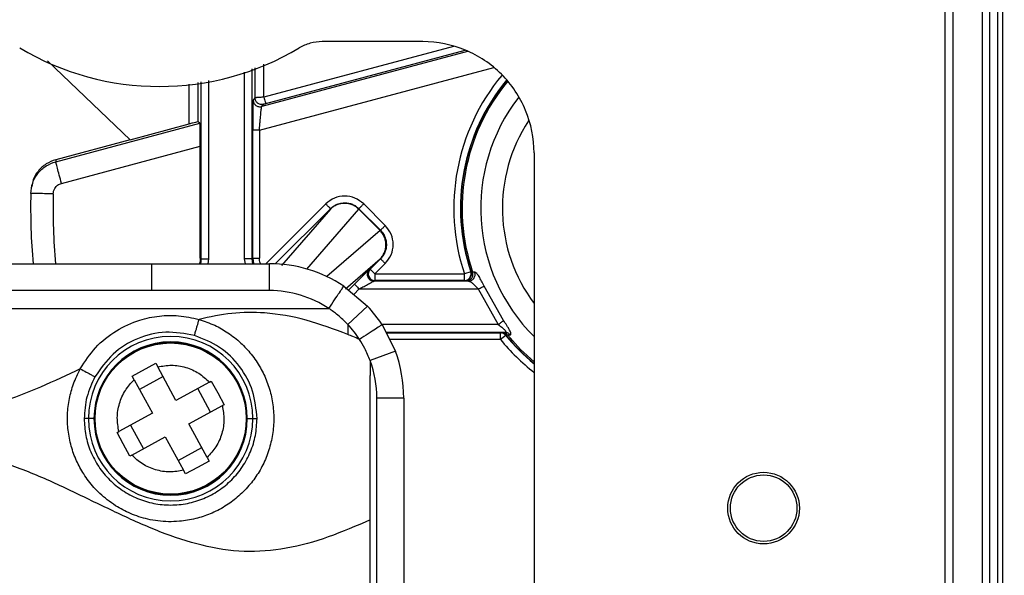
# Model space of a CAD drawing. Units: millimetres. Extents: x 69 to 1126, y 56 to 792.
# Drawn here: x 638 to 667, y 717 to 734 of the extents above; entities that cross this region are included whole.
import ezdxf

# ---------------------------------------------------------------- set-up
doc = ezdxf.new("R2010")
doc.units = ezdxf.units.MM
doc.header["$PDSIZE"] = -1
doc.layers.add('10', color=1, linetype='Continuous')
doc.styles.add('SLDTEXTSTYLE3', font='TXT', dxfattribs={"width": 0.7})
doc.dimstyles.new('SLDDIMSTYLE0', dxfattribs={"dimtxt": 12.733073, "dimasz": 12.733073, "dimexe": 0, "dimexo": 0.0625, "dimgap": 3.183268, "dimtad": 1, "dimdec": 1, "dimlfac": 1.5, "dimrnd": 1e-09, "dimzin": 12, "dimdsep": 46, "dimtxsty": 'SLDTEXTSTYLE3', "dimsah": 1, "dimcen": 0.09, "dimadec": 0, "dimazin": 3, "dimtfac": 1, "dimtdec": 1, "dimtofl": 0, "dimtmove": 0, "dimatfit": 3, "dimfxl": 1, "dimfrac": 2, "dimtolj": 1, "dimtzin": 12, "dimarcsym": 0})

# ---------------------------------------------------------------- blocks, each defined once
blk = doc.blocks.new('_D_8')
at = {"layer": '10', "color": 0, "lineweight": -2, "transparency": 16777216}
for p, q in [((661.562, 747.122), (703.564, 747.122)), ((703.564, 734.389), (703.564, 516.125)), ((661.562, 503.392), (703.564, 503.392))]:
    blk.add_line(p, q, dxfattribs=at)
at = {"layer": '10', "color": 0, "transparency": 16777216}
for points in [[(701.442, 734.389), (705.686, 734.389), (703.564, 747.122)], [(701.442, 516.125), (705.686, 516.125), (703.564, 503.392)]]:
    blk.add_solid(points, dxfattribs=at)
at = {"layer": 'Defpoints', "color": 0, "transparency": 16777216}
for p in [(661.5, 747.122), (661.5, 503.392), (703.564, 503.392)]:
    blk.add_point(p, dxfattribs=at)
at = {"layer": '10', "color": 0, "transparency": 16777216, "insert": (687.647, 621.411), "char_height": 12.73307, "attachment_point": 2, "rotation": 90, "style": 'SLDTEXTSTYLE3'}
blk.add_mtext('\\A1;365.6 [14.39]', dxfattribs=at)

msp = doc.modelspace()

# ---------------------------------------------------------------- linework, layer by layer
at = {"color": 7, "linetype": 'Continuous', "lineweight": 25}
for p, q in [((667, 741.456), (667, 610.036)), ((667.166, 509.059), (667.166, 741.456)), ((665.437, 741.257), (665.437, 712.09)), ((665.68, 712.09), (665.68, 741.257)), ((666.555, 711.583), (666.555, 741.26)), ((666.774, 630.314), (666.774, 741.26)), ((666.774, 714.757), (666.774, 734.461)), ((649.881, 733.153), (646.88, 733.153)), ((651.215, 732.864), (645.081, 731.22)), ((650.794, 733.012), (645.149, 731.499)), ((645.2, 731.307), (651.144, 732.9)), ((638.703, 732.58), (641.163, 730.23)), ((645.149, 731.499), (645.149, 732.486)), ((644.563, 732.242), (644.562, 726.686)), ((644.796, 726.686), (644.797, 732.339)), ((644.881, 732.375), (644.881, 731.481)), ((645.014, 730.512), (651.993, 732.382)), ((643.188, 730.767), (643.187, 731.937)), ((643.272, 731.953), (643.272, 726.686)), ((643.504, 726.686), (643.504, 731.998)), ((642.922, 730.701), (642.922, 731.887)), ((644.881, 731.481), (644.829, 731.413)), ((645.081, 731.22), (645.133, 731.288)), ((638.943, 729.576), (643.24, 730.727)), ((643.24, 730.727), (643.188, 730.767)), ((641.163, 730.23), (642.922, 730.701)), ((644.814, 726.703), (644.814, 730.512)), ((645.014, 730.512), (645.014, 726.703)), ((641.163, 730.23), (638.945, 729.635)), ((639.116, 728.932), (643.251, 730.04)), ((643.251, 726.707), (643.251, 730.04)), ((653.197, 729.837), (653.197, 705.991)), ((638.219, 728.844), (638.217, 728.782)), ((646.988, 728.318), (645.203, 726.537)), ((645.485, 726.533), (647.129, 728.177)), ((647.126, 728.166), (645.667, 726.484)), ((646.425, 726.379), (647.971, 728.162)), ((647.129, 728.177), (647.129, 728.17)), ((647.971, 728.162), (648.606, 727.527)), ((647.977, 728.177), (647.977, 728.17)), ((647.977, 728.177), (648.621, 727.534)), ((648.614, 727.534), (647.977, 728.17)), ((648.762, 727.675), (648.119, 728.318)), ((648.606, 727.527), (647.022, 726.154)), ((648.621, 727.534), (648.614, 727.534)), ((643.251, 726.707), (643.272, 726.686)), ((643.488, 726.537), (643.504, 726.686)), ((644.562, 726.686), (644.589, 726.537)), ((644.814, 726.703), (644.796, 726.686)), ((644.821, 726.537), (644.796, 726.686)), ((644.814, 726.703), (644.84, 726.537)), ((647.578, 725.787), (648.609, 726.682)), ((648.621, 726.685), (648.314, 726.378)), ((648.614, 726.685), (648.621, 726.685)), ((628.771, 726.537), (641.805, 726.537)), ((641.805, 725.737), (641.805, 726.537)), ((641.805, 726.537), (645.314, 726.537)), ((645.314, 725.737), (645.314, 726.537)), ((648.283, 726.36), (648.253, 726.332)), ((648.314, 726.378), (648.283, 726.36)), ((648.314, 726.378), (648.455, 726.237)), ((648.455, 726.237), (648.762, 726.544)), ((648.425, 726.019), (648.455, 726.037)), ((648.455, 726.237), (648.455, 726.037)), ((648.455, 726.237), (651.121, 726.237)), ((651.121, 726.037), (648.455, 726.037)), ((651.31, 726.3), (651.121, 726.237)), ((651.121, 726.097), (651.121, 726.237)), ((651.121, 726.037), (651.131, 726.029)), ((651.131, 726.029), (651.181, 726.023)), ((651.181, 726.023), (651.247, 726.019)), ((651.32, 726.24), (651.31, 726.3)), ((651.321, 726.292), (651.31, 726.3)), ((651.31, 726.172), (651.32, 726.24)), ((651.365, 726.285), (651.321, 726.292)), ((651.43, 726.282), (651.365, 726.285)), ((641.805, 725.737), (628.771, 725.737)), ((645.314, 725.737), (641.805, 725.737)), ((647.525, 725.87), (648.231, 725.274)), ((647.845, 725.928), (647.667, 725.75)), ((647.821, 725.62), (647.988, 725.786)), ((651.529, 725.786), (652.129, 724.73)), ((652.287, 724.843), (651.707, 725.865)), ((547.653, 725.203), (647.083, 725.203)), ((648.231, 725.274), (647.647, 724.727)), ((647.647, 724.727), (647.647, 724.429)), ((648.666, 724.72), (649.064, 723.929)), ((652.129, 724.73), (648.672, 724.729)), ((648.788, 724.478), (652.196, 724.478)), ((652.196, 724.278), (648.888, 724.278)), ((652.2, 724.485), (652.196, 724.478)), ((652.261, 724.467), (652.196, 724.478)), ((652.196, 724.278), (652.196, 724.478)), ((652.351, 724.404), (652.196, 724.278)), ((652.33, 724.496), (652.254, 724.491)), ((652.351, 724.404), (652.355, 724.412)), ((652.355, 724.412), (652.403, 724.415)), ((652.403, 724.415), (652.479, 724.42)), ((649.064, 723.929), (648.314, 723.65)), ((641.222, 723.19), (641.924, 723.573)), ((641.924, 723.573), (641.983, 723.465)), ((642.527, 722.467), (641.983, 723.465)), ((648.314, 723.65), (648.314, 723.203)), ((641.281, 723.082), (641.222, 723.19)), ((642.142, 723.173), (641.44, 722.79)), ((648.314, 718.907), (648.314, 723.203)), ((641.281, 723.082), (641.825, 722.084)), ((643.526, 723.011), (642.527, 722.467)), ((643.558, 722.118), (643.175, 722.82)), ((643.526, 723.011), (643.58, 723.04)), ((643.58, 723.04), (643.772, 722.69)), ((643.772, 722.69), (643.963, 722.338)), ((648.514, 655.135), (648.514, 722.537)), ((649.314, 722.537), (648.514, 722.537)), ((649.314, 722.537), (649.314, 655.135)), ((642.91, 721.764), (643.909, 722.309)), ((643.963, 722.338), (643.909, 722.309)), ((639.917, 721.924), (639.793, 721.924)), ((640.084, 721.924), (639.917, 721.924)), ((641.825, 722.084), (640.827, 721.539)), ((644.652, 721.924), (644.818, 721.924)), ((644.818, 721.924), (644.942, 721.924)), ((641.177, 721.73), (641.56, 721.028)), ((643.455, 720.766), (642.91, 721.764)), ((640.773, 721.51), (640.827, 721.539)), ((640.958, 721.168), (640.773, 721.51)), ((641.21, 720.837), (642.208, 721.381)), ((642.208, 721.381), (642.753, 720.383)), ((641.156, 720.807), (640.958, 721.168)), ((642.593, 720.675), (643.296, 721.058)), ((641.21, 720.837), (641.156, 720.807)), ((643.455, 720.766), (643.514, 720.658)), ((643.164, 720.463), (642.812, 720.275)), ((643.514, 720.658), (643.164, 720.463)), ((642.812, 720.275), (642.753, 720.383)), ((648.314, 715.926), (648.314, 718.907))]:
    msp.add_line(p, q, dxfattribs=at)
at = {"color": 7, "linetype": 'Continuous', "lineweight": 25, "flags": 128}
for points in [[(638.945, 729.635), (638.944, 729.603), (638.943, 729.576)], [(652.403, 724.415), (652.796, 723.982), (653.197, 723.617)]]:
    msp.add_lwpolyline(points, dxfattribs=at)
at = {"color": 7, "linetype": 'Continuous', "lineweight": 25}
for centre, radius in [((642.368, 721.924), 2.272), ((642.368, 721.924), 2.27), ((642.368, 721.924), 2.252), ((660.034, 719.257), 1.067), ((660.034, 719.257), 0.991)]:
    msp.add_circle(centre, radius, dxfattribs=at)
for centre, radius, start, end in [((642.034, 739.957), 8.138, 239.2292, 300.7708), ((657.001, 728.191), 6.197, 140.3065, 198.3788), ((657.001, 728.191), 5.997, 140.5289, 198.3788), ((657.001, 728.191), 5.989, 140.501, 198.4781), ((657.001, 728.191), 5.949, 140.578, 198.6785), ((657.001, 728.191), 5.395, 142.204, 225.1584), ((657.001, 728.191), 4.748, 146.7568, 216.7543), ((657.001, 728.191), 18.804, 178.6512, 185.0458), ((657.001, 728.191), 18.137, 178.6512, 185.2318), ((645.314, 722.537), 4, 56.4427, 90), ((648.455, 726.237), 0.2, 135.0399, 269.9959), ((645.314, 722.537), 3.2, 56.4418, 90), ((645.314, 722.537), 4, 33.0733, 43.1834), ((645.314, 722.537), 3.2, 33.0737, 43.1834), ((642.368, 721.924), 2.45, 0, 180), ((657.001, 728.191), 6.197, 219.1584, 232.1225), ((657.001, 728.191), 5.997, 219.1584, 230.6209), ((657.001, 728.191), 5.989, 219.1244, 230.5601), ((642.368, 721.924), 2.284, 0, 180), ((645.314, 722.537), 4, 0, 20.3641), ((645.314, 722.537), 3.2, 0, 20.3641), ((642.368, 721.924), 2.45, 180, 0), ((642.368, 721.924), 2.284, 180, 0)]:
    msp.add_arc(centre, radius, start, end, dxfattribs=at)
for points, knots in [([(646.88, 733.153), (646.76, 733.153), (646.641, 733.136), (646.41, 733.073), (646.301, 733.026), (646.198, 732.965)], [0, 0, 0, 0, 0.5, 0.5, 1, 1, 1, 1]), ([(653.197, 729.837), (653.197, 730.271), (653.108, 730.704), (652.776, 731.506), (652.532, 731.875), (651.918, 732.488), (651.55, 732.734), (650.748, 733.066), (650.315, 733.153), (649.881, 733.153)], [0, 0, 0, 0, 0.25, 0.25, 0.5, 0.5, 0.75, 0.75, 1, 1, 1, 1]), ([(644.829, 731.413), (644.828, 731.409), (644.826, 731.399), (644.822, 731.321), (644.818, 731.154), (644.815, 730.85), (644.814, 730.622), (644.814, 730.512)], [0, 0, 0, 0, 0.120517, 0.244764, 0.5005, 0.75733, 1, 1, 1, 1]), ([(645.149, 731.499), (645.126, 731.498), (645.084, 731.495), (645.02, 731.491), (644.967, 731.487), (644.926, 731.484), (644.892, 731.482), (644.885, 731.482), (644.881, 731.481)], [0, 0, 0, 0, 0.165027, 0.302743, 0.495214, 0.628752, 0.757568, 1, 1, 1, 1]), ([(645.133, 731.288), (645.134, 731.289), (645.137, 731.29), (645.156, 731.295), (645.177, 731.301), (645.192, 731.305), (645.2, 731.307)], [0, 0, 0, 0, 0.279365, 0.559134, 0.779445, 1, 1, 1, 1]), ([(645.149, 731.499), (645.155, 731.474), (645.169, 731.425), (645.185, 731.362), (645.197, 731.317), (645.199, 731.311), (645.2, 731.307)], [0, 0, 0, 0, 0.250134, 0.5, 0.749867, 1, 1, 1, 1]), ([(645.055, 731.007), (645.058, 731.039), (645.064, 731.102), (645.073, 731.19), (645.078, 731.208), (645.081, 731.22)], [0, 0, 0, 0, 0.266956, 0.522466, 1, 1, 1, 1]), ([(643.188, 730.767), (643.183, 730.767), (643.175, 730.766), (643.112, 730.75), (643.026, 730.728), (642.957, 730.71), (642.922, 730.701)], [0, 0, 0, 0, 0.241606, 0.488855, 0.74337, 1, 1, 1, 1]), ([(643.251, 730.04), (643.251, 730.095), (643.251, 730.196), (643.25, 730.368), (643.248, 730.547), (643.244, 730.695), (643.241, 730.717), (643.24, 730.727)], [0, 0, 0, 0, 0.157383, 0.289046, 0.518244, 0.76821, 1, 1, 1, 1]), ([(645.014, 730.512), (645.018, 730.571), (645.026, 730.68), (645.039, 730.852), (645.049, 730.949), (645.055, 731.007)], [0, 0, 0, 0, 0.325878, 0.601375, 1, 1, 1, 1]), ([(638.203, 728.633), (638.214, 728.737), (638.239, 728.951), (638.403, 729.238), (638.643, 729.465), (638.845, 729.539), (638.943, 729.576)], [0, 0, 0, 0, 0.243432, 0.5, 0.756568, 1, 1, 1, 1]), ([(638.945, 729.635), (638.847, 729.599), (638.645, 729.525), (638.418, 729.308), (638.268, 729.072), (638.244, 728.908), (638.234, 728.84)], [0, 0, 0, 0, 0.275293, 0.565084, 0.818883, 1, 1, 1, 1]), ([(638.869, 728.618), (638.872, 728.646), (638.877, 728.704), (638.919, 728.795), (638.995, 728.886), (639.076, 728.916), (639.116, 728.932)], [0, 0, 0, 0, 0.201366, 0.401239, 0.70139, 1, 1, 1, 1]), ([(648.119, 728.318), (648.035, 728.384), (647.87, 728.515), (647.553, 728.571), (647.236, 728.515), (647.071, 728.384), (646.988, 728.318)], [0, 0, 0, 0, 0.252018, 0.5, 0.747982, 1, 1, 1, 1]), ([(647.129, 728.17), (647.129, 728.17), (647.128, 728.169), (647.126, 728.167), (647.126, 728.166)], [0, 0, 0, 0, 0.559984, 1, 1, 1, 1]), ([(647.129, 728.177), (647.166, 728.209), (647.235, 728.268), (647.379, 728.336), (647.487, 728.346), (647.553, 728.352)], [0, 0, 0, 0, 0.310505, 0.580948, 1, 1, 1, 1]), ([(647.971, 728.162), (647.972, 728.164), (647.974, 728.166), (647.975, 728.167), (647.976, 728.168)], [0, 0, 0, 0, 0.559996, 1, 1, 1, 1]), ([(647.976, 728.168), (647.976, 728.168), (647.977, 728.169), (647.977, 728.17), (647.977, 728.17)], [0, 0, 0, 0, 0.559996, 1, 1, 1, 1]), ([(648.611, 727.532), (648.611, 727.531), (648.609, 727.53), (648.607, 727.528), (648.606, 727.527)], [0, 0, 0, 0, 0.559996, 1, 1, 1, 1]), ([(648.614, 727.534), (648.613, 727.534), (648.613, 727.533), (648.612, 727.532), (648.611, 727.532)], [0, 0, 0, 0, 0.559996, 1, 1, 1, 1]), ([(648.621, 727.534), (648.652, 727.497), (648.712, 727.428), (648.78, 727.283), (648.79, 727.175), (648.796, 727.109)], [0, 0, 0, 0, 0.310505, 0.580948, 1, 1, 1, 1]), ([(648.762, 726.544), (648.828, 726.627), (648.959, 726.793), (649.015, 727.109), (648.959, 727.426), (648.828, 727.592), (648.762, 727.675)], [0, 0, 0, 0, 0.252018, 0.5, 0.747982, 1, 1, 1, 1]), ([(643.251, 726.707), (643.25, 726.661), (643.249, 726.603), (643.23, 726.548), (643.227, 726.537)], [0, 0, 0, 0, 0.78871, 1, 1, 1, 1]), ([(643.272, 726.686), (643.272, 726.642), (643.271, 726.591), (643.256, 726.543), (643.254, 726.537)], [0, 0, 0, 0, 0.8668, 1, 1, 1, 1]), ([(643.272, 726.686), (643.277, 726.686), (643.287, 726.686), (643.349, 726.686), (643.424, 726.686), (643.477, 726.686), (643.504, 726.686)], [0, 0, 0, 0, 0.279826, 0.559099, 0.779504, 1, 1, 1, 1]), ([(644.796, 726.686), (644.792, 726.686), (644.784, 726.686), (644.73, 726.686), (644.653, 726.686), (644.592, 726.686), (644.562, 726.686)], [0, 0, 0, 0, 0.250158, 0.5, 0.749843, 1, 1, 1, 1]), ([(645.048, 726.537), (645.044, 726.545), (645.018, 726.596), (645.016, 726.654), (645.014, 726.703)], [0, 0, 0, 0, 0.155334, 1, 1, 1, 1]), ([(648.609, 726.682), (648.611, 726.683), (648.613, 726.685), (648.613, 726.685), (648.614, 726.685)], [0, 0, 0, 0, 0.559984, 1, 1, 1, 1]), ([(648.253, 726.332), (648.232, 726.311), (648.189, 726.27), (648.052, 726.134), (647.931, 726.013), (647.845, 725.928)], [0, 0, 0, 0, 0.229705, 0.460233, 1, 1, 1, 1]), ([(651.121, 726.037), (651.121, 726.037), (651.121, 726.038), (651.12, 726.047), (651.121, 726.07), (651.121, 726.088), (651.121, 726.097)], [0, 0, 0, 0, 0.084852, 0.476124, 0.745916, 1, 1, 1, 1]), ([(651.181, 726.023), (651.196, 726.024), (651.227, 726.027), (651.269, 726.044), (651.308, 726.07), (651.339, 726.105), (651.361, 726.147), (651.373, 726.192), (651.376, 726.24), (651.369, 726.27), (651.365, 726.285)], [0, 0, 0, 0, 0.124965, 0.250025, 0.375009, 0.499917, 0.625054, 0.750099, 0.875029, 1, 1, 1, 1]), ([(651.247, 726.019), (651.262, 726.02), (651.292, 726.023), (651.335, 726.04), (651.373, 726.066), (651.405, 726.101), (651.427, 726.143), (651.439, 726.188), (651.441, 726.236), (651.434, 726.266), (651.43, 726.282)], [0, 0, 0, 0, 0.125073, 0.250331, 0.375446, 0.5, 0.624554, 0.749669, 0.874927, 1, 1, 1, 1]), ([(651.707, 725.865), (651.682, 725.919), (651.633, 726.026), (651.555, 726.161), (651.484, 726.259), (651.448, 726.274), (651.43, 726.282)], [0, 0, 0, 0, 0.24663, 0.495275, 0.746993, 1, 1, 1, 1]), ([(647.845, 725.928), (647.848, 725.926), (647.853, 725.921), (647.885, 725.888), (647.932, 725.842), (647.969, 725.805), (647.988, 725.786)], [0, 0, 0, 0, 0.250146, 0.500009, 0.749865, 1, 1, 1, 1]), ([(647.988, 725.786), (648.036, 725.812), (648.13, 725.863), (648.263, 725.934), (648.36, 725.986), (648.406, 726.01), (648.421, 726.017), (648.423, 726.018), (648.425, 726.019)], [0, 0, 0, 0, 0.280575, 0.551197, 0.795854, 0.902886, 0.952341, 1, 1, 1, 1]), ([(647.988, 725.786), (648.578, 725.787), (649.538, 725.789), (650.718, 725.786), (651.308, 725.786), (651.529, 725.786)], [0, 0, 0, 0, 0.499999, 0.812985, 1, 1, 1, 1]), ([(651.247, 726.019), (650.72, 726.019), (649.779, 726.019), (648.838, 726.019), (648.425, 726.019)], [0, 0, 0, 0, 0.56, 1, 1, 1, 1]), ([(651.247, 726.019), (651.265, 726.014), (651.302, 726.005), (651.375, 725.95), (651.453, 725.876), (651.504, 725.816), (651.529, 725.786)], [0, 0, 0, 0, 0.237118, 0.48765, 0.744415, 1, 1, 1, 1]), ([(651.529, 725.786), (651.549, 725.795), (651.59, 725.813), (651.644, 725.837), (651.686, 725.856), (651.7, 725.862), (651.707, 725.865)], [0, 0, 0, 0, 0.250085, 0.5, 0.749915, 1, 1, 1, 1]), ([(647.647, 724.727), (647.549, 724.824), (647.374, 724.999), (647.172, 725.141), (647.083, 725.203)], [0, 0, 0, 0, 0.559774, 1, 1, 1, 1]), ([(639.677, 723.41), (639.283, 723.223), (638.506, 722.853), (637.324, 722.392), (636.128, 722.094), (634.914, 722.04), (633.709, 722.253), (632.523, 722.661), (631.306, 723.207), (630.055, 723.822), (628.764, 724.42), (627.462, 724.89), (626.133, 725.131), (624.794, 725.042), (623.48, 724.67), (622.185, 724.122), (620.896, 723.494), (619.606, 722.878), (618.316, 722.37), (617.011, 722.064), (615.694, 722.058), (614.396, 722.352), (613.112, 722.85), (611.829, 723.459), (610.54, 724.089), (609.246, 724.644), (607.934, 725.028), (606.603, 725.134), (605.29, 724.916), (604.009, 724.469), (602.74, 723.89), (601.518, 723.289), (600.336, 722.747), (599.194, 722.327), (598.037, 722.073), (596.867, 722.054), (595.708, 722.278), (594.565, 722.678), (593.428, 723.188), (592.242, 723.768), (591.005, 724.351), (589.705, 724.842), (588.38, 725.118), (587.039, 725.07), (585.578, 724.69), (584.017, 724.012), (582.347, 723.179), (580.787, 722.493), (579.326, 722.097), (577.982, 722.036), (576.652, 722.296), (575.349, 722.781), (574.056, 723.387), (572.764, 724.021), (571.468, 724.59), (570.156, 724.999), (568.816, 725.139), (567.48, 724.947), (566.172, 724.504), (564.877, 723.918), (563.586, 723.282), (562.325, 722.705), (561.09, 722.27), (559.873, 722.043), (558.645, 722.087), (557.436, 722.383), (556.241, 722.848), (555.456, 723.221), (555.058, 723.41)], [0, 0, 0, 0, 0.014626, 0.028834, 0.042483, 0.05578, 0.069246, 0.08324, 0.097737, 0.113943, 0.129969, 0.145428, 0.160244, 0.174885, 0.19001, 0.205797, 0.221974, 0.238088, 0.253713, 0.268405, 0.282759, 0.29743, 0.312747, 0.328844, 0.34503, 0.360848, 0.37601, 0.390663, 0.405183, 0.420312, 0.436012, 0.451932, 0.465973, 0.479577, 0.492666, 0.505483, 0.518509, 0.532037, 0.546027, 0.560238, 0.576312, 0.591855, 0.606738, 0.621359, 0.636401, 0.657082, 0.678289, 0.699008, 0.71412, 0.728779, 0.743665, 0.759211, 0.775303, 0.791538, 0.807451, 0.822721, 0.837434, 0.852208, 0.867594, 0.883588, 0.899832, 0.915858, 0.930032, 0.943661, 0.957094, 0.970872, 0.985221, 1, 1, 1, 1]), ([(643.216, 724.878), (643.373, 724.825), (643.672, 724.723), (644.091, 724.483), (644.457, 724.193), (644.785, 723.842), (645.047, 723.453), (645.25, 723.024), (645.385, 722.572), (645.448, 722.1), (645.44, 721.625), (645.353, 721.156), (645.202, 720.706), (644.984, 720.289), (644.702, 719.909), (644.369, 719.578), (643.98, 719.295), (643.563, 719.079), (643.105, 718.929), (642.684, 718.86), (642.307, 718.847), (641.991, 718.87), (641.608, 718.937), (641.178, 719.078), (640.779, 719.289), (640.482, 719.498), (640.265, 719.681), (640.02, 719.929), (639.779, 720.253), (639.553, 720.667), (639.394, 721.105), (639.303, 721.57), (639.282, 722.047), (639.341, 722.513), (639.466, 722.975), (639.605, 723.261), (639.677, 723.41)], [0, 0, 0, 0, 0.032782, 0.062448, 0.095011, 0.124925, 0.157076, 0.187453, 0.218716, 0.249957, 0.281347, 0.312495, 0.344001, 0.375012, 0.405046, 0.437522, 0.467477, 0.50003, 0.530052, 0.562512, 0.584022, 0.604787, 0.625019, 0.660914, 0.693774, 0.713989, 0.732733, 0.749905, 0.782869, 0.812304, 0.843105, 0.87471, 0.905639, 0.937206, 0.967298, 1, 1, 1, 1]), ([(639.677, 723.41), (639.819, 723.627), (640.107, 724.07), (640.728, 724.562), (641.389, 724.865), (642.021, 724.995), (642.623, 725.01), (643.012, 724.923), (643.216, 724.878)], [0, 0, 0, 0, 0.187104, 0.382445, 0.566152, 0.710953, 0.849067, 1, 1, 1, 1]), ([(643.078, 724.398), (643.079, 724.403), (643.081, 724.409), (643.095, 724.456), (643.111, 724.512), (643.134, 724.591), (643.169, 724.714), (643.197, 724.812), (643.216, 724.878)], [0, 0, 0, 0, 0.254793, 0.380304, 0.500007, 0.619703, 0.745205, 1, 1, 1, 1]), ([(647.647, 724.429), (647.238, 724.584), (646.435, 724.889), (645.263, 725.097), (644.181, 725.09), (643.539, 724.949), (643.216, 724.878)], [0, 0, 0, 0, 0.28912, 0.566685, 0.781572, 1, 1, 1, 1]), ([(652.129, 724.73), (652.147, 724.742), (652.183, 724.768), (652.231, 724.802), (652.269, 724.83), (652.281, 724.838), (652.287, 724.843)], [0, 0, 0, 0, 0.249961, 0.499928, 0.749764, 1, 1, 1, 1]), ([(652.129, 724.73), (652.163, 724.703), (652.23, 724.652), (652.303, 724.587), (652.341, 724.542), (652.354, 724.52), (652.354, 724.508), (652.349, 724.498), (652.337, 724.497), (652.33, 724.496)], [0, 0, 0, 0, 0.287558, 0.549102, 0.66718, 0.777841, 0.831723, 0.886139, 1, 1, 1, 1]), ([(652.479, 724.42), (652.486, 724.422), (652.502, 724.427), (652.505, 724.457), (652.493, 724.502), (652.458, 724.579), (652.389, 724.696), (652.321, 724.794), (652.287, 724.843)], [0, 0, 0, 0, 0.129904, 0.254398, 0.378247, 0.505738, 0.751935, 1, 1, 1, 1]), ([(643.078, 724.398), (642.793, 724.451), (642.222, 724.556), (641.364, 724.342), (640.607, 723.886), (640.278, 723.407), (640.114, 723.168)], [0, 0, 0, 0, 0.25, 0.5, 0.75, 1, 1, 1, 1]), ([(644.942, 721.924), (644.916, 722.201), (644.864, 722.756), (644.456, 723.497), (643.856, 724.094), (643.338, 724.297), (643.078, 724.398)], [0, 0, 0, 0, 0.25, 0.499999, 0.75, 1, 1, 1, 1]), ([(647.995, 724.283), (647.93, 724.311), (647.815, 724.361), (647.698, 724.408), (647.647, 724.429)], [0, 0, 0, 0, 0.561148, 1, 1, 1, 1]), ([(648.314, 723.65), (648.264, 723.773), (648.174, 723.993), (648.05, 724.195), (647.995, 724.283)], [0, 0, 0, 0, 0.560675, 1, 1, 1, 1]), ([(648.779, 724.496), (649.107, 724.496), (650.291, 724.496), (651.475, 724.496), (652.33, 724.496)], [0, 0, 0, 0, 0.277772, 1, 1, 1, 1]), ([(652.254, 724.491), (652.237, 724.49), (652.207, 724.488), (652.202, 724.486), (652.2, 724.485)], [0, 0, 0, 0, 0.559926, 1, 1, 1, 1]), ([(652.2, 724.485), (652.215, 724.484), (652.244, 724.482), (652.286, 724.467), (652.325, 724.444), (652.345, 724.422), (652.355, 724.412)], [0, 0, 0, 0, 0.249923, 0.5, 0.750077, 1, 1, 1, 1]), ([(652.254, 724.491), (652.268, 724.49), (652.297, 724.488), (652.337, 724.472), (652.374, 724.448), (652.394, 724.426), (652.403, 724.415)], [0, 0, 0, 0, 0.249917, 0.5, 0.750083, 1, 1, 1, 1]), ([(652.351, 724.404), (652.34, 724.416), (652.315, 724.443), (652.281, 724.458), (652.261, 724.467)], [0, 0, 0, 0, 0.435743, 1, 1, 1, 1]), ([(652.33, 724.496), (652.344, 724.495), (652.372, 724.493), (652.413, 724.477), (652.45, 724.453), (652.469, 724.431), (652.479, 724.42)], [0, 0, 0, 0, 0.250053, 0.500019, 0.750011, 1, 1, 1, 1]), ([(639.677, 723.41), (639.737, 723.377), (639.827, 723.327), (639.938, 723.266), (640.01, 723.226), (640.062, 723.197), (640.105, 723.174), (640.11, 723.171), (640.114, 723.168)], [0, 0, 0, 0, 0.254805, 0.380297, 0.499983, 0.619687, 0.745201, 1, 1, 1, 1]), ([(641.983, 723.465), (642.119, 723.488), (642.397, 723.536), (642.821, 723.464), (643.216, 723.295), (643.424, 723.105), (643.526, 723.011)], [0, 0, 0, 0, 0.245545, 0.5, 0.754455, 1, 1, 1, 1]), ([(640.114, 723.168), (640.021, 722.971), (639.835, 722.576), (639.807, 722.141), (639.793, 721.924)], [0, 0, 0, 0, 0.500003, 1, 1, 1, 1]), ([(640.827, 721.539), (640.803, 721.676), (640.756, 721.954), (640.828, 722.377), (640.997, 722.772), (641.187, 722.98), (641.281, 723.082)], [0, 0, 0, 0, 0.245546, 0.5, 0.754454, 1, 1, 1, 1]), ([(643.909, 722.309), (643.932, 722.172), (643.98, 721.894), (643.908, 721.471), (643.739, 721.076), (643.548, 720.868), (643.455, 720.766)], [0, 0, 0, 0, 0.245546, 0.5, 0.754454, 1, 1, 1, 1]), ([(639.793, 721.924), (639.803, 721.755), (639.822, 721.418), (639.975, 720.932), (640.213, 720.485), (640.536, 720.092), (640.928, 719.77), (641.376, 719.53), (641.862, 719.383), (642.368, 719.333), (642.873, 719.383), (643.359, 719.53), (643.807, 719.77), (644.2, 720.092), (644.522, 720.485), (644.76, 720.932), (644.913, 721.418), (644.932, 721.755), (644.942, 721.924)], [0, 0, 0, 0, 0.062499, 0.124999, 0.187499, 0.249998, 0.312498, 0.374998, 0.437498, 0.499998, 0.562498, 0.624998, 0.687498, 0.749998, 0.812499, 0.874999, 0.937499, 1, 1, 1, 1]), ([(648.314, 718.907), (647.9, 718.728), (647.089, 718.377), (645.831, 718.021), (644.551, 717.918), (643.277, 718.118), (642.027, 718.541), (640.788, 719.098), (639.552, 719.705), (638.296, 720.289), (637.011, 720.762), (635.679, 721.019), (634.334, 720.946), (633.015, 720.582), (631.715, 720.037), (630.422, 719.408), (629.128, 718.788), (627.826, 718.271), (626.501, 717.954), (625.154, 717.951), (623.828, 718.258), (622.552, 718.761), (621.306, 719.353), (620.085, 719.949), (618.86, 720.482), (617.622, 720.872), (616.336, 721.027), (615.021, 720.874), (613.709, 720.451), (612.412, 719.875), (611.119, 719.239), (609.823, 718.637), (608.54, 718.171), (607.26, 717.933), (605.994, 717.983), (604.749, 718.302), (603.52, 718.793), (602.298, 719.377), (601.077, 719.972), (599.852, 720.501), (598.613, 720.881), (597.352, 721.028), (596.099, 720.875), (594.876, 720.496), (593.671, 719.978), (592.471, 719.394), (591.24, 718.805), (589.972, 718.294), (588.649, 717.963), (587.302, 717.943), (585.975, 718.236), (584.672, 718.742), (583.402, 719.345), (582.156, 719.953), (580.931, 720.485), (579.693, 720.874), (578.433, 721.024), (577.171, 720.885), (575.932, 720.503), (574.707, 719.976), (573.485, 719.381), (572.263, 718.797), (571.042, 718.307), (569.812, 717.992), (568.57, 717.928), (567.338, 718.147), (566.118, 718.57), (564.901, 719.121), (563.68, 719.72), (562.457, 720.287), (561.226, 720.742), (559.981, 720.999), (558.731, 720.976), (557.506, 720.69), (556.297, 720.226), (555.088, 719.658), (553.872, 719.062), (552.645, 718.516), (551.407, 718.105), (550.146, 717.917), (548.88, 718.027), (547.634, 718.382), (546.831, 718.73), (546.422, 718.907)], [0, 0, 0, 0, 0.012556, 0.024605, 0.036269, 0.048023, 0.060251, 0.072944, 0.085845, 0.098613, 0.111535, 0.123912, 0.136113, 0.148701, 0.161846, 0.175329, 0.188774, 0.201819, 0.214304, 0.226491, 0.238958, 0.251987, 0.264652, 0.277382, 0.289854, 0.301848, 0.31341, 0.325668, 0.338408, 0.351674, 0.365187, 0.378556, 0.391454, 0.403117, 0.414615, 0.426434, 0.438753, 0.451426, 0.464152, 0.476608, 0.488581, 0.500136, 0.511697, 0.523465, 0.535698, 0.548195, 0.56065, 0.573722, 0.586233, 0.598421, 0.610863, 0.623865, 0.63729, 0.650019, 0.662488, 0.674478, 0.686039, 0.69759, 0.709561, 0.722014, 0.734739, 0.747414, 0.759736, 0.771349, 0.782646, 0.794083, 0.805979, 0.818532, 0.831277, 0.843884, 0.856076, 0.867777, 0.879064, 0.890617, 0.902653, 0.915065, 0.927832, 0.940377, 0.952458, 0.964081, 0.975633, 0.987568, 1, 1, 1, 1]), ([(642.753, 720.383), (642.616, 720.36), (642.338, 720.312), (641.915, 720.384), (641.52, 720.553), (641.312, 720.743), (641.21, 720.837)], [0, 0, 0, 0, 0.245545, 0.5, 0.754455, 1, 1, 1, 1])]:
    msp.add_open_spline(points, degree=3, knots=knots, dxfattribs=at)
for points in [[(644.829, 731.413), (644.83, 731.398), (644.832, 731.367), (644.848, 731.324), (644.873, 731.285), (644.896, 731.265), (644.907, 731.255)], [(644.959, 731.323), (644.948, 731.333), (644.925, 731.353), (644.9, 731.392), (644.884, 731.436), (644.882, 731.466), (644.881, 731.481)], [(645.133, 731.288), (645.118, 731.285), (645.088, 731.279), (645.042, 731.284), (644.998, 731.297), (644.972, 731.314), (644.959, 731.323)], [(644.907, 731.255), (644.92, 731.246), (644.945, 731.229), (644.99, 731.216), (645.036, 731.211), (645.066, 731.217), (645.081, 731.22)], [(644.874, 730.512), (644.865, 730.512), (644.848, 730.512), (644.829, 730.512), (644.817, 730.512), (644.815, 730.512), (644.814, 730.512)], [(645.014, 730.512), (645.001, 730.512), (644.975, 730.512), (644.938, 730.512), (644.903, 730.512), (644.884, 730.512), (644.874, 730.512)], [(639.116, 728.932), (639.094, 729.015), (639.049, 729.182), (638.992, 729.393), (638.952, 729.543), (638.946, 729.565), (638.943, 729.576)], [(638.869, 728.618), (638.782, 728.62), (638.607, 728.624), (638.387, 728.629), (638.233, 728.633), (638.213, 728.633), (638.203, 728.633)], [(647.087, 728.219), (647.08, 728.226), (647.066, 728.239), (647.042, 728.264), (647.015, 728.291), (646.997, 728.309), (646.988, 728.318)], [(647.129, 728.177), (647.128, 728.177), (647.127, 728.179), (647.119, 728.187), (647.106, 728.2), (647.093, 728.212), (647.087, 728.219)], [(647.548, 728.339), (647.508, 728.337), (647.43, 728.333), (647.318, 728.297), (647.213, 728.243), (647.155, 728.192), (647.126, 728.166)], [(647.129, 728.17), (647.158, 728.196), (647.217, 728.249), (647.322, 728.303), (647.435, 728.339), (647.514, 728.343), (647.553, 728.346)], [(647.971, 728.162), (647.942, 728.189), (647.883, 728.241), (647.778, 728.296), (647.665, 728.332), (647.587, 728.336), (647.548, 728.339)], [(647.553, 728.352), (647.592, 728.35), (647.671, 728.346), (647.784, 728.31), (647.889, 728.255), (647.948, 728.203), (647.977, 728.177)], [(647.553, 728.346), (647.592, 728.343), (647.671, 728.339), (647.784, 728.303), (647.889, 728.249), (647.948, 728.196), (647.977, 728.17)], [(648.019, 728.219), (648.013, 728.212), (648.001, 728.2), (647.988, 728.187), (647.979, 728.179), (647.978, 728.177), (647.977, 728.177)], [(648.119, 728.318), (648.11, 728.309), (648.091, 728.291), (648.065, 728.264), (648.04, 728.239), (648.026, 728.226), (648.019, 728.219)], [(648.783, 727.104), (648.78, 727.143), (648.775, 727.221), (648.739, 727.334), (648.685, 727.439), (648.632, 727.498), (648.606, 727.527)], [(648.614, 727.534), (648.64, 727.504), (648.692, 727.446), (648.747, 727.34), (648.783, 727.227), (648.787, 727.149), (648.789, 727.109)], [(648.621, 727.534), (648.621, 727.534), (648.622, 727.535), (648.631, 727.544), (648.644, 727.557), (648.656, 727.569), (648.662, 727.575)], [(648.662, 727.575), (648.669, 727.582), (648.683, 727.596), (648.708, 727.621), (648.734, 727.647), (648.753, 727.666), (648.762, 727.675)], [(648.609, 726.682), (648.635, 726.711), (648.687, 726.769), (648.741, 726.874), (648.776, 726.986), (648.78, 727.065), (648.783, 727.104)], [(648.789, 727.109), (648.787, 727.07), (648.783, 726.992), (648.747, 726.879), (648.692, 726.773), (648.64, 726.714), (648.614, 726.685)], [(648.796, 727.109), (648.794, 727.07), (648.79, 726.992), (648.754, 726.879), (648.699, 726.773), (648.647, 726.714), (648.621, 726.685)], [(644.814, 726.703), (644.815, 726.703), (644.817, 726.703), (644.829, 726.703), (644.848, 726.703), (644.865, 726.703), (644.874, 726.703)], [(644.874, 726.703), (644.884, 726.703), (644.903, 726.703), (644.938, 726.703), (644.975, 726.703), (645.001, 726.703), (645.014, 726.703)], [(648.662, 726.643), (648.656, 726.649), (648.644, 726.662), (648.631, 726.675), (648.622, 726.683), (648.621, 726.685), (648.621, 726.685)], [(648.762, 726.544), (648.753, 726.553), (648.734, 726.571), (648.708, 726.598), (648.683, 726.623), (648.669, 726.636), (648.662, 726.643)], [(648.283, 726.36), (648.27, 726.345), (648.245, 726.315), (648.226, 726.258), (648.222, 726.199), (648.234, 726.161), (648.24, 726.142)], [(648.24, 726.142), (648.249, 726.125), (648.267, 726.09), (648.312, 726.051), (648.366, 726.024), (648.405, 726.021), (648.425, 726.019)], [(651.121, 726.037), (651.142, 726.039), (651.183, 726.043), (651.239, 726.072), (651.285, 726.116), (651.301, 726.153), (651.31, 726.172)], [(651.131, 726.029), (651.147, 726.03), (651.179, 726.033), (651.223, 726.05), (651.263, 726.076), (651.295, 726.111), (651.318, 726.153), (651.331, 726.199), (651.333, 726.247), (651.325, 726.277), (651.321, 726.292)], [(647.083, 725.203), (647.141, 725.291), (647.257, 725.466), (647.403, 725.686), (647.505, 725.84), (647.518, 725.86), (647.525, 725.87)], [(648.666, 724.72), (648.656, 724.713), (648.636, 724.7), (648.481, 724.599), (648.259, 724.455), (648.083, 724.34), (647.995, 724.283)]]:
    msp.add_open_spline(points, degree=3, dxfattribs=at)

# ---------------------------------------------------------------- dimensions: what is measured, and where the dimension line sits
at = {"layer": '10'}
dim = msp.add_linear_dim(base=(703.564, 503.392), p1=(661.5, 747.122), p2=(661.5, 503.392), angle=90, dimstyle='SLDDIMSTYLE0', dxfattribs=at)
dim.commit()
dim.dimension.update_dxf_attribs({"geometry": '_D_8', "text_midpoint": (703.564, 621.411), "dimtype": 160})

doc.saveas('drawing.dxf')
